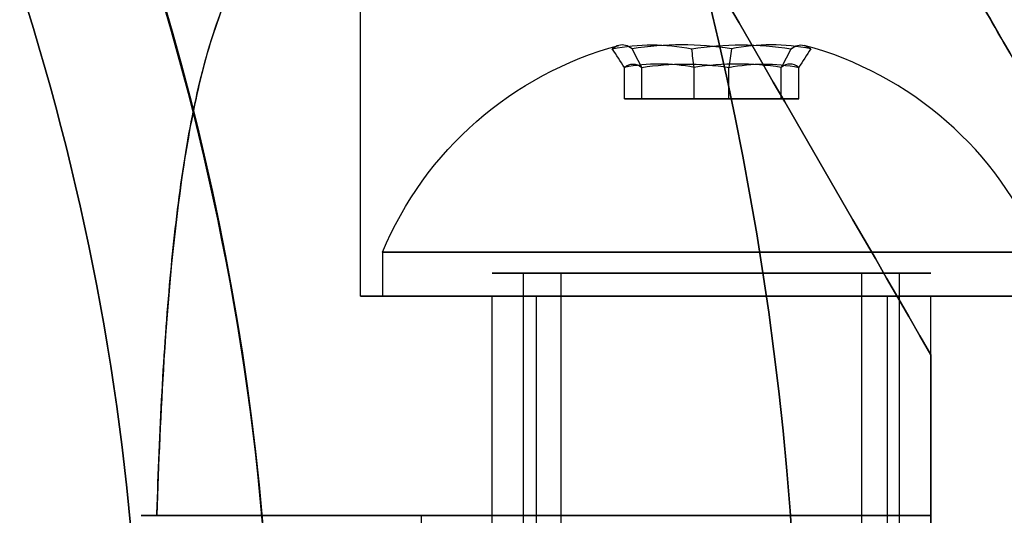
# Model space of a CAD drawing. Units: millimetres. Extents: x 645 to 11172, y 902 to 9054.
# Drawn here: x 3651 to 3674, y 3568 to 3579 of the extents above; entities that cross this region are included whole.
import ezdxf

# ---------------------------------------------------------------- set-up
doc = ezdxf.new("R2010")
doc.units = ezdxf.units.MM
doc.layers.add('Dimensions', color=7, linetype='Continuous')
doc.styles.get("Standard").update_dxf_attribs({"font": 'arial.ttf'})
doc.dimstyles.new('Leikkiset keinu', dxfattribs={"dimtxt": 150, "dimasz": 2.5, "dimexe": 0.06, "dimexo": 0.625, "dimtad": 0, "dimtih": 1, "dimtoh": 1, "dimdec": 0, "dimtxsty": 'Standard', "dimcen": 2.5, "dimadec": 0, "dimazin": 0, "dimtfac": 1, "dimtmove": 0, "dimatfit": 3, "dimfxl": 1, "dimarcsym": 0})

# ---------------------------------------------------------------- blocks, each defined once
blk = doc.blocks.new('*D26')
at = {"layer": 'Defpoints', "color": 0, "transparency": 16777216}
for p in [(3597.221, 6196.472, 854.5), (1616.576, 2428.472), (3656.932, 2428.472, 854.65)]:
    blk.add_point(p, dxfattribs=at)
at = {"layer": 'Dimensions', "color": 0, "lineweight": -2, "transparency": 16777216}
for p, q in [((3596.596, 6196.472), (1616.516, 6196.472)), ((1616.576, 6193.972), (1616.576, 4389.734)), ((1616.576, 2430.972), (1616.576, 4235.21)), ((3656.307, 2428.472), (1616.516, 2428.472))]:
    blk.add_line(p, q, dxfattribs=at)
at = {"layer": 'Dimensions', "color": 0, "transparency": 16777216}
for points in [[(1616.159, 6193.972), (1616.992, 6193.972), (1616.576, 6196.472)], [(1616.159, 2430.972), (1616.992, 2430.972), (1616.576, 2428.472)]]:
    blk.add_solid(points, dxfattribs=at)
at = {"layer": 'Dimensions', "color": 0, "transparency": 16777216, "insert": (1616.576, 4312.472), "char_height": 150, "attachment_point": 5}
blk.add_mtext('3768', dxfattribs=at)
blk = doc.blocks.new('*D27')
at = {"layer": 'Defpoints', "color": 0, "transparency": 16777216}
for p in [(10730.742, 3648.282, 854.885), (2463.221, 3562.472, 854.65), (10730.742, 1525.807)]:
    blk.add_point(p, dxfattribs=at)
at = {"layer": 'Dimensions', "color": 0, "lineweight": -2, "transparency": 16777216}
for p, q in [((10730.742, 3647.657), (10730.742, 1525.747)), ((2463.221, 3561.847), (2463.221, 1525.747)), ((2465.721, 1525.807), (6372.124, 1525.807)), ((10728.242, 1525.807), (6821.839, 1525.807))]:
    blk.add_line(p, q, dxfattribs=at)
at = {"layer": 'Dimensions', "color": 0, "transparency": 16777216}
for points in [[(2465.721, 1526.224), (2465.721, 1525.391), (2463.221, 1525.807)], [(10728.242, 1526.224), (10728.242, 1525.391), (10730.742, 1525.807)]]:
    blk.add_solid(points, dxfattribs=at)
at = {"layer": 'Dimensions', "color": 0, "transparency": 16777216, "insert": (6596.982, 1525.807), "char_height": 150, "attachment_point": 5}
blk.add_mtext('8268', dxfattribs=at)
blk = doc.blocks.new('*D31')
at = {"layer": 'Defpoints', "color": 0, "transparency": 16777216}
for p in [(6597.225, 6637.472, 854.5), (872.463, 1987.484), (6597.243, 1987.484, 854.65)]:
    blk.add_point(p, dxfattribs=at)
at = {"layer": 'Dimensions', "color": 0, "lineweight": -2, "transparency": 16777216}
for p, q in [((6596.6, 6637.472), (872.403, 6637.472)), ((872.463, 6634.972), (872.463, 4389.689)), ((872.463, 1989.984), (872.463, 4235.267)), ((6596.618, 1987.484), (872.403, 1987.484))]:
    blk.add_line(p, q, dxfattribs=at)
at = {"layer": 'Dimensions', "color": 0, "transparency": 16777216}
for points in [[(872.047, 6634.972), (872.88, 6634.972), (872.463, 6637.472)], [(872.047, 1989.984), (872.88, 1989.984), (872.463, 1987.484)]]:
    blk.add_solid(points, dxfattribs=at)
at = {"layer": 'Dimensions', "color": 0, "transparency": 16777216, "insert": (872.463, 4312.478), "char_height": 150, "attachment_point": 5}
blk.add_mtext('4650', dxfattribs=at)
blk = doc.blocks.new('*D32')
at = {"layer": 'Defpoints', "color": 0, "transparency": 16777216}
for p in [(2022.225, 4312.458, 854.5), (11171.966, 4309.36, 854.885), (11171.966, 1000.39)]:
    blk.add_point(p, dxfattribs=at)
at = {"layer": 'Dimensions', "color": 0, "lineweight": -2, "transparency": 16777216}
for p, q in [((2022.225, 4311.833), (2022.225, 1000.33)), ((11171.966, 4308.735), (11171.966, 1000.33)), ((2024.725, 1000.39), (6372.75, 1000.39)), ((11169.466, 1000.39), (6821.442, 1000.39))]:
    blk.add_line(p, q, dxfattribs=at)
at = {"layer": 'Dimensions', "color": 0, "transparency": 16777216}
for points in [[(2024.725, 1000.807), (2024.725, 999.973), (2022.225, 1000.39)], [(11169.466, 1000.807), (11169.466, 999.973), (11171.966, 1000.39)]]:
    blk.add_solid(points, dxfattribs=at)
at = {"layer": 'Dimensions', "color": 0, "transparency": 16777216, "insert": (6597.096, 1000.39), "char_height": 150, "attachment_point": 5}
blk.add_mtext('9150', dxfattribs=at)

msp = doc.modelspace()

# ---------------------------------------------------------------- linework, layer by layer
for p, q in [((3659.221, 3572.908, 500.941), (3659.221, 3604.085, 500.941)), ((3659.221, 3572.908, 540.941), (3659.221, 3604.085, 540.941)), ((3659.221, 3572.908, 540.941), (3659.221, 3604.085, 540.941)), ((3659.221, 3572.908, 500.941), (3659.221, 3604.085, 500.941)), ((3659.721, 3573.908, 540.941), (3659.721, 3572.908, 540.941)), ((3659.721, 3573.908, 540.941), (3659.721, 3572.908, 540.941)), ((3659.721, 3573.908, 500.941), (3659.721, 3572.908, 500.941)), ((3659.721, 3573.908, 500.941), (3659.721, 3572.908, 500.941)), ((3662.937, 3552.036, 503.52), (3662.937, 3573.436, 503.52)), ((3662.937, 3552.036, 503.52), (3662.937, 3573.436, 503.52)), ((3662.937, 3552.036, 543.52), (3662.937, 3573.436, 543.52)), ((3662.937, 3552.036, 543.52), (3662.937, 3573.436, 543.52)), ((3663.794, 3552.036, 503.004), (3663.794, 3573.436, 503.004)), ((3663.794, 3552.036, 503.004), (3663.794, 3573.436, 503.004)), ((3663.794, 3552.036, 543.004), (3663.794, 3573.436, 543.004)), ((3663.794, 3552.036, 543.004), (3663.794, 3573.436, 543.004)), ((3670.648, 3552.036, 498.878), (3670.648, 3573.436, 498.878)), ((3670.648, 3552.036, 498.878), (3670.648, 3573.436, 498.878)), ((3670.648, 3552.036, 538.878), (3670.648, 3573.436, 538.878)), ((3670.648, 3552.036, 538.878), (3670.648, 3573.436, 538.878)), ((3671.505, 3552.036, 498.362), (3671.505, 3573.436, 498.362)), ((3671.505, 3552.036, 498.362), (3671.505, 3573.436, 498.362)), ((3671.505, 3552.036, 538.362), (3671.505, 3573.436, 538.362)), ((3671.505, 3552.036, 538.362), (3671.505, 3573.436, 538.362)), ((3662.221, 3562.472, 500.941), (3662.221, 3572.908, 500.941)), ((3662.221, 3562.472, 540.941), (3662.221, 3572.908, 540.941)), ((3662.221, 3562.472, 540.941), (3662.221, 3572.908, 540.941)), ((3662.221, 3562.472, 500.941), (3662.221, 3572.908, 500.941)), ((3663.221, 3572.908, 540.941), (3663.221, 3553.408, 540.941)), ((3663.221, 3572.908, 540.941), (3663.221, 3553.408, 540.941)), ((3663.221, 3572.908, 500.941), (3663.221, 3553.408, 500.941)), ((3663.221, 3572.908, 500.941), (3663.221, 3553.408, 500.941)), ((3671.221, 3572.908, 540.941), (3671.221, 3553.408, 540.941)), ((3671.221, 3572.908, 540.941), (3671.221, 3553.408, 540.941)), ((3671.221, 3572.908, 500.941), (3671.221, 3553.408, 500.941)), ((3671.221, 3572.908, 500.941), (3671.221, 3553.408, 500.941)), ((3672.221, 3562.472, 500.941), (3672.221, 3572.908, 500.941)), ((3672.221, 3562.472, 540.941), (3672.221, 3572.908, 540.941)), ((3672.221, 3562.472, 540.941), (3672.221, 3572.908, 540.941)), ((3672.221, 3562.472, 500.941), (3672.221, 3572.908, 500.941)), ((3672.221, 3571.568, 512.941), (3672.221, 3567.908, 512.941)), ((3672.221, 3571.568, 528.941), (3672.221, 3567.908, 528.941)), ((3659.054, 3567.908, 493.441), (3660.607, 3567.908, 493.441)), ((3660.607, 3567.908, 493.441), (3660.607, 3562.472, 493.441)), ((3660.607, 3567.908, 548.441), (3660.607, 3562.472, 548.441)), ((3660.607, 3567.908, 493.441), (3660.607, 3562.472, 493.441)), ((3672.221, 3562.472, 509.601), (3672.221, 3567.908, 509.601)), ((3672.221, 3567.908, 532.28), (3672.221, 3562.472, 532.28))]:
    msp.add_line(p, q)
at = {"extrusion": (0.982051, -4.44049e-16, -0.188613)}
for p, q in [((3665.235, 3577.408, 540.252), (3665.235, 3578.127, 540.252)), ((3665.632, 3577.408, 542.316), (3665.632, 3578.127, 542.316)), ((3665.632, 3577.408, 542.316), (3665.235, 3577.408, 540.252))]:
    msp.add_line(p, q, dxfattribs=at)
at = {"extrusion": (0.65437, -2.55274e-15, 0.756175)}
for p, q in [((3665.235, 3577.408, 540.252), (3665.235, 3578.127, 540.252)), ((3666.825, 3577.408, 538.877), (3666.825, 3578.127, 538.877)), ((3665.235, 3577.408, 540.252), (3666.825, 3577.408, 538.877))]:
    msp.add_line(p, q, dxfattribs=at)
at = {"extrusion": (0.982051, -3.89534e-16, -0.188613)}
for p, q in [((3665.235, 3577.408, 500.252), (3665.235, 3578.127, 500.252)), ((3665.632, 3577.408, 502.316), (3665.632, 3578.127, 502.316)), ((3665.632, 3577.408, 502.316), (3665.235, 3577.408, 500.252))]:
    msp.add_line(p, q, dxfattribs=at)
at = {"extrusion": (0.65437, -2.51641e-15, 0.756175)}
for p, q in [((3665.235, 3577.408, 500.252), (3665.235, 3578.127, 500.252)), ((3666.825, 3577.408, 498.877), (3666.825, 3578.127, 498.877)), ((3665.235, 3577.408, 500.252), (3666.825, 3577.408, 498.877))]:
    msp.add_line(p, q, dxfattribs=at)
at = {"extrusion": (0.327682, 2.10869e-15, -0.944788)}
for p, q in [((3665.632, 3577.408, 542.316), (3665.632, 3578.127, 542.316)), ((3667.618, 3577.408, 543.005), (3667.618, 3578.127, 543.005)), ((3667.618, 3577.408, 543.005), (3665.632, 3577.408, 542.316))]:
    msp.add_line(p, q, dxfattribs=at)
at = {"extrusion": (0.327682, 2.12688e-15, -0.944788)}
for p, q in [((3665.632, 3577.408, 502.316), (3665.632, 3578.127, 502.316)), ((3667.618, 3577.408, 503.005), (3667.618, 3578.127, 503.005)), ((3667.618, 3577.408, 503.005), (3665.632, 3577.408, 502.316))]:
    msp.add_line(p, q, dxfattribs=at)
at = {"extrusion": (-0.327682, -2.10869e-15, 0.944788)}
for p, q in [((3666.825, 3577.408, 538.877), (3666.825, 3578.127, 538.877)), ((3668.81, 3577.408, 539.565), (3668.81, 3578.127, 539.565)), ((3666.825, 3577.408, 538.877), (3668.81, 3577.408, 539.565))]:
    msp.add_line(p, q, dxfattribs=at)
at = {"extrusion": (-0.327682, -2.12688e-15, 0.944788)}
for p, q in [((3666.825, 3577.408, 498.877), (3666.825, 3578.127, 498.877)), ((3668.81, 3577.408, 499.565), (3668.81, 3578.127, 499.565)), ((3666.825, 3577.408, 498.877), (3668.81, 3577.408, 499.565))]:
    msp.add_line(p, q, dxfattribs=at)
at = {"extrusion": (-0.65437, 2.55274e-15, -0.756175)}
for p, q in [((3667.618, 3577.408, 543.005), (3667.618, 3578.127, 543.005)), ((3669.207, 3577.408, 541.629), (3669.207, 3578.127, 541.629)), ((3669.207, 3577.408, 541.629), (3667.618, 3577.408, 543.005))]:
    msp.add_line(p, q, dxfattribs=at)
at = {"extrusion": (-0.65437, 2.51641e-15, -0.756175)}
for p, q in [((3667.618, 3577.408, 503.005), (3667.618, 3578.127, 503.005)), ((3669.207, 3577.408, 501.629), (3669.207, 3578.127, 501.629)), ((3669.207, 3577.408, 501.629), (3667.618, 3577.408, 503.005))]:
    msp.add_line(p, q, dxfattribs=at)
at = {"extrusion": (-0.982051, 4.44049e-16, 0.188613)}
for p, q in [((3668.81, 3577.408, 539.565), (3668.81, 3578.127, 539.565)), ((3669.207, 3577.408, 541.629), (3669.207, 3578.127, 541.629)), ((3668.81, 3577.408, 539.565), (3669.207, 3577.408, 541.629))]:
    msp.add_line(p, q, dxfattribs=at)
at = {"extrusion": (-0.982051, 3.89534e-16, 0.188613)}
for p, q in [((3668.81, 3577.408, 499.565), (3668.81, 3578.127, 499.565)), ((3669.207, 3577.408, 501.629), (3669.207, 3578.127, 501.629)), ((3668.81, 3577.408, 499.565), (3669.207, 3577.408, 501.629))]:
    msp.add_line(p, q, dxfattribs=at)
at = {"extrusion": (9.4369e-16, 1, 3.33017e-15)}
for p, q in [((3665.235, 3577.408, 540.252), (3666.825, 3577.408, 538.877)), ((3665.632, 3577.408, 542.316), (3665.235, 3577.408, 540.252)), ((3667.618, 3577.408, 543.005), (3665.632, 3577.408, 542.316)), ((3666.825, 3577.408, 538.877), (3668.81, 3577.408, 539.565)), ((3669.207, 3577.408, 541.629), (3667.618, 3577.408, 543.005)), ((3668.81, 3577.408, 539.565), (3669.207, 3577.408, 541.629))]:
    msp.add_line(p, q, dxfattribs=at)
at = {"extrusion": (8.88178e-16, 1, 3.33017e-15)}
for p, q in [((3665.235, 3577.408, 500.252), (3666.825, 3577.408, 498.877)), ((3665.632, 3577.408, 502.316), (3665.235, 3577.408, 500.252)), ((3667.618, 3577.408, 503.005), (3665.632, 3577.408, 502.316)), ((3666.825, 3577.408, 498.877), (3668.81, 3577.408, 499.565)), ((3669.207, 3577.408, 501.629), (3667.618, 3577.408, 503.005)), ((3668.81, 3577.408, 499.565), (3669.207, 3577.408, 501.629))]:
    msp.add_line(p, q, dxfattribs=at)
at = {"extrusion": (-0.866025, -0.5, -8.20616e-16)}
msp.add_line((3672.221, 3571.568, 512.941), (3672.221, 3571.568, 528.941), dxfattribs=at)
at = {"extrusion": (-1, 1.05471e-15, 2.38737e-16)}
for p, q in [((3672.221, 3571.568, 528.941), (3672.221, 3567.908, 528.941)), ((3672.221, 3571.568, 512.941), (3672.221, 3571.568, 528.941)), ((3672.221, 3571.568, 512.941), (3672.221, 3567.908, 512.941)), ((3672.221, 3562.472, 509.601), (3672.221, 3567.908, 509.601)), ((3672.221, 3567.908, 532.28), (3672.221, 3562.472, 532.28)), ((3672.221, 3567.908, 532.28), (3672.221, 3567.908, 528.941)), ((3672.221, 3567.908, 512.941), (3672.221, 3567.908, 509.601))]:
    msp.add_line(p, q, dxfattribs=at)
at = {"extrusion": (-8.32667e-16, -1, -2.05474e-15)}
for p, q in [((3659.054, 3567.908, 493.441), (3660.607, 3567.908, 493.441)), ((3660.607, 3567.908, 548.441), (3659.054, 3567.908, 548.441)), ((3672.221, 3567.908, 512.941), (3672.221, 3567.908, 509.601)), ((3672.221, 3567.908, 532.28), (3672.221, 3567.908, 528.941))]:
    msp.add_line(p, q, dxfattribs=at)
at = {"extrusion": (-2.38737e-16, 2.05474e-15, -1)}
for q in [(3659.054, 3567.908, 548.441), (3660.607, 3562.472, 548.441)]:
    msp.add_line((3660.607, 3567.908, 548.441), q, dxfattribs=at)
for centre, radius, start, end in [((3597.221, 3562.472, 553.441), 72, 0, 180), ((3597.221, 3562.472, 488.441), 72, 0, 180), ((3597.221, 3562.472, 553.441), 72, 0, 180), ((3597.221, 3562.472, 488.441), 60, 360, 180), ((3597.221, 3562.472, 553.441), 60, 0, 30), ((3597.221, 3562.472, 543.37), 57, 0, 30), ((3597.221, 3562.472, 543.37), 57, 0, 30), ((3597.221, 3562.472, 550.441), 57, 0, 30), ((3597.221, 3562.472, 550.441), 57, 0, 30), ((3667.221, 3570.783, 540.941), 8.125, 22.6199, 74.9419), ((3667.221, 3570.783, 540.941), 8.125, 22.6199, 74.9419), ((3667.221, 3570.783, 500.941), 8.125, 22.6199, 74.9419), ((3667.221, 3570.783, 500.941), 8.125, 22.6199, 74.9419)]:
    msp.add_arc(centre, radius, start, end)
for centre, radius, start in [((-3597.221, 3562.472, -488.441), 72, 0), ((-3597.221, 3562.472, -488.441), 60, 0), ((-3597.221, 3562.472, -553.441), 60, 150), ((-3597.221, 3562.472, -491.441), 57, 150), ((-3597.221, 3562.472, -498.512), 57, 150), ((-3597.221, 3562.472, -498.512), 57, 150), ((-3597.221, 3562.472, -491.441), 57, 150)]:
    msp.add_arc(centre, radius, start, 180, dxfattribs=at)
at = {"extrusion": (-6.5241e-16, 3.33017e-15, -1)}
for centre in [(-3667.221, 3570.783, -540.941), (-3667.221, 3570.783, -540.941), (-3667.221, 3570.783, -500.941), (-3667.221, 3570.783, -500.941)]:
    msp.add_arc(centre, 8.125, 22.6199, 74.9419, dxfattribs=at)
at = {"extrusion": (-0.65437, 2.55274e-15, -0.756175)}
for centre, radius, start, end in [((-3570.783, -2419.085, -2806.691), 7.856, 171.2372, 188.7628), ((-3570.783, -2419.085, -2806.691), 7.856, 171.2372, 188.7628), ((-3570.783, -2419.085, -2810.584), 7.418, 171.8556, 188.1444), ((-3570.783, -2419.085, -2810.584), 7.418, 171.8556, 188.1444)]:
    msp.add_arc(centre, radius, start, end, dxfattribs=at)
at = {"extrusion": (-0.65437, 2.51641e-15, -0.756175)}
for centre, radius, start, end in [((-3570.783, -2445.26, -2776.444), 7.856, 171.2372, 188.7628), ((-3570.783, -2445.26, -2776.444), 7.856, 171.2372, 188.7628), ((-3570.783, -2445.26, -2780.337), 7.418, 171.8556, 188.1444), ((-3570.783, -2445.26, -2780.337), 7.418, 171.8556, 188.1444)]:
    msp.add_arc(centre, radius, start, end, dxfattribs=at)
at = {"extrusion": (-0.982051, 4.44049e-16, 0.188613)}
for centre, radius, start, end in [((-3570.783, 1222.918, -3497.298), 7.856, 182.9049, 188.7628), ((-3570.783, 1222.918, -3497.298), 7.856, 182.9049, 188.7628), ((-3570.783, 1222.918, -3497.298), 7.856, 171.2372, 182.9049), ((-3570.783, 1222.918, -3497.298), 7.856, 171.2372, 182.9049), ((-3570.783, 1222.918, -3501.191), 7.418, 171.8556, 188.1444), ((-3570.783, 1222.918, -3501.191), 7.418, 171.8556, 188.1444)]:
    msp.add_arc(centre, radius, start, end, dxfattribs=at)
at = {"extrusion": (-0.982051, 3.89534e-16, 0.188613)}
for centre, radius, start, end in [((-3570.783, 1183.636, -3504.843), 7.856, 182.9049, 188.7628), ((-3570.783, 1183.636, -3504.843), 7.856, 182.9049, 188.7628), ((-3570.783, 1183.636, -3504.843), 7.856, 171.2372, 182.9049), ((-3570.783, 1183.636, -3504.843), 7.856, 171.2372, 182.9049), ((-3570.783, 1183.636, -3508.736), 7.418, 171.8556, 188.1444), ((-3570.783, 1183.636, -3508.736), 7.418, 171.8556, 188.1444)]:
    msp.add_arc(centre, radius, start, end, dxfattribs=at)
at = {"extrusion": (-0.327682, -2.10869e-15, 0.944788)}
for centre, radius, start, end in [((-3570.783, 3642.003, -688.534), 7.856, 171.2372, 188.7628), ((-3570.783, 3642.003, -688.534), 7.856, 171.2372, 188.7628), ((-3570.783, 3642.003, -692.427), 7.418, 171.8556, 188.1444), ((-3570.783, 3642.003, -692.427), 7.418, 171.8556, 188.1444)]:
    msp.add_arc(centre, radius, start, end, dxfattribs=at)
at = {"extrusion": (-0.327682, -2.12688e-15, 0.944788)}
for centre, radius, start, end in [((-3570.783, 3628.896, -726.326), 7.856, 171.2372, 188.7628), ((-3570.783, 3628.896, -726.326), 7.856, 171.2372, 188.7628), ((-3570.783, 3628.896, -730.219), 7.418, 171.8556, 188.1444), ((-3570.783, 3628.896, -730.219), 7.418, 171.8556, 188.1444)]:
    msp.add_arc(centre, radius, start, end, dxfattribs=at)
at = {"extrusion": (0.327682, 2.10869e-15, -0.944788)}
for centre, radius, start, end in [((3570.783, 3642.003, 692.68), 7.856, 351.2372, 8.7628), ((3570.783, 3642.003, 692.68), 7.856, 351.2372, 8.7628), ((3570.783, 3642.003, 688.787), 7.418, 351.8556, 8.1444), ((3570.783, 3642.003, 688.787), 7.418, 351.8556, 8.1444)]:
    msp.add_arc(centre, radius, start, end, dxfattribs=at)
at = {"extrusion": (0.327682, 2.12688e-15, -0.944788)}
for centre, radius, start, end in [((3570.783, 3628.896, 730.472), 7.856, 351.2372, 8.7628), ((3570.783, 3628.896, 730.472), 7.856, 351.2372, 8.7628), ((3570.783, 3628.896, 726.578), 7.418, 351.8556, 8.1444), ((3570.783, 3628.896, 726.578), 7.418, 351.8556, 8.1444)]:
    msp.add_arc(centre, radius, start, end, dxfattribs=at)
at = {"extrusion": (0.65437, -2.55274e-15, 0.756175)}
for centre, radius, start, end in [((3570.783, -2419.085, 2810.837), 7.856, 351.2372, 8.7628), ((3570.783, -2419.085, 2810.837), 7.856, 351.2372, 8.7628), ((3570.783, -2419.085, 2806.944), 7.418, 351.8556, 8.1444), ((3570.783, -2419.085, 2806.944), 7.418, 351.8556, 8.1444)]:
    msp.add_arc(centre, radius, start, end, dxfattribs=at)
at = {"extrusion": (0.65437, -2.51641e-15, 0.756175)}
for centre, radius, start, end in [((3570.783, -2445.26, 2780.59), 7.856, 351.2372, 8.7628), ((3570.783, -2445.26, 2780.59), 7.856, 351.2372, 8.7628), ((3570.783, -2445.26, 2776.697), 7.418, 351.8556, 8.1444), ((3570.783, -2445.26, 2776.697), 7.418, 351.8556, 8.1444)]:
    msp.add_arc(centre, radius, start, end, dxfattribs=at)
at = {"extrusion": (0.982051, -4.44049e-16, -0.188613)}
for centre, radius, start, end in [((3570.783, 1222.918, 3501.444), 7.856, 351.2372, 2.9049), ((3570.783, 1222.918, 3501.444), 7.856, 351.2372, 2.9049), ((3570.783, 1222.918, 3501.444), 7.856, 2.9049, 8.7628), ((3570.783, 1222.918, 3501.444), 7.856, 2.9049, 8.7628), ((3570.783, 1222.918, 3497.551), 7.418, 351.8556, 8.1444), ((3570.783, 1222.918, 3497.551), 7.418, 351.8556, 8.1444)]:
    msp.add_arc(centre, radius, start, end, dxfattribs=at)
at = {"extrusion": (0.982051, -3.89534e-16, -0.188613)}
for centre, radius, start, end in [((3570.783, 1183.636, 3508.989), 7.856, 351.2372, 2.9049), ((3570.783, 1183.636, 3508.989), 7.856, 351.2372, 2.9049), ((3570.783, 1183.636, 3508.989), 7.856, 2.9049, 8.7628), ((3570.783, 1183.636, 3508.989), 7.856, 2.9049, 8.7628), ((3570.783, 1183.636, 3505.095), 7.418, 351.8556, 8.1444), ((3570.783, 1183.636, 3505.095), 7.418, 351.8556, 8.1444)]:
    msp.add_arc(centre, radius, start, end, dxfattribs=at)
at = {"extrusion": (-6.10623e-16, 1, 3.33017e-15)}
for centre, radius, start, end in [((-3667.221, 540.941, 3573.908), 7.5, 180, 0), ((-3667.221, 540.941, 3573.908), 7.5, 180, 0), ((-3667.221, 540.941, 3573.908), 7.5, 0, 180), ((-3667.221, 540.941, 3573.908), 7.5, 0, 180), ((-3667.221, 540.941, 3572.908), 7.5, 180, 0), ((-3667.221, 540.941, 3572.908), 7.5, 0, 180), ((-3667.221, 540.941, 3572.908), 4, 180, 360), ((-3667.221, 540.941, 3572.908), 4, 360, 180)]:
    msp.add_arc(centre, radius, start, end, dxfattribs=at)
at = {"extrusion": (-6.66134e-16, 1, 3.33017e-15)}
for centre, radius, start, end in [((-3667.221, 500.941, 3573.908), 7.5, 180, 0), ((-3667.221, 500.941, 3573.908), 7.5, 180, 0), ((-3667.221, 500.941, 3573.908), 7.5, 0, 180), ((-3667.221, 500.941, 3573.908), 7.5, 0, 180), ((-3667.221, 500.941, 3572.908), 7.5, 180, 0), ((-3667.221, 500.941, 3572.908), 7.5, 0, 180), ((-3667.221, 500.941, 3572.908), 4, 180, 360), ((-3667.221, 500.941, 3572.908), 4, 360, 180)]:
    msp.add_arc(centre, radius, start, end, dxfattribs=at)
at = {"extrusion": (2.29865e-15, 1, 3.18271e-15)}
for centre, radius, start, end in [((-3667.221, 500.941, 3573.436), 5, 211.0479, 31.0479), ((-3667.221, 540.941, 3573.436), 5, 211.0479, 31.0479), ((-3667.221, 500.941, 3573.436), 5, 31.0479, 211.0479), ((-3667.221, 540.941, 3573.436), 5, 31.0479, 211.0479), ((-3667.221, 500.941, 3573.436), 4, 211.0479, 31.0479), ((-3667.221, 540.941, 3573.436), 4, 211.0479, 31.0479), ((-3667.221, 500.941, 3573.436), 4, 31.0479, 211.0479), ((-3667.221, 540.941, 3573.436), 4, 31.0479, 211.0479)]:
    msp.add_arc(centre, radius, start, end, dxfattribs=at)
at = {"extrusion": (-2.29865e-15, -1, -3.18271e-15)}
for centre, radius, start, end in [((3667.221, 500.941, -3573.436), 5, 148.9521, 328.9521), ((3667.221, 540.941, -3573.436), 5, 148.9521, 328.9521), ((3667.221, 500.941, -3573.436), 5, 328.9521, 148.9521), ((3667.221, 540.941, -3573.436), 5, 328.9521, 148.9521), ((3667.221, 500.941, -3573.436), 4, 148.9521, 328.9521), ((3667.221, 540.941, -3573.436), 4, 148.9521, 328.9521), ((3667.221, 500.941, -3573.436), 4, 328.9521, 148.9521), ((3667.221, 540.941, -3573.436), 4, 328.9521, 148.9521)]:
    msp.add_arc(centre, radius, start, end, dxfattribs=at)
at = {"extrusion": (8.32667e-16, 1, 2.05474e-15)}
for centre, start, end in [((-3667.221, 500.941, 3572.908), 0, 180), ((-3667.221, 540.941, 3572.908), 0, 180), ((-3667.221, 540.941, 3572.908), 180, 0), ((-3667.221, 540.941, 3572.908), 180, 0), ((-3667.221, 540.941, 3572.908), 0, 180), ((-3667.221, 500.941, 3572.908), 180, 0), ((-3667.221, 500.941, 3572.908), 180, 0), ((-3667.221, 500.941, 3572.908), 0, 180)]:
    msp.add_arc(centre, 8, start, end, dxfattribs=at)
at = {"extrusion": (6.10623e-16, -1, -3.33017e-15)}
for radius, start, end in [(7.5, 0, 180), (7.5, 180, 0), (4, 0, 180), (4, 180, 360)]:
    msp.add_arc((3667.221, 540.941, -3572.908), radius, start, end, dxfattribs=at)
at = {"extrusion": (6.66134e-16, -1, -3.33017e-15)}
for radius, start, end in [(7.5, 0, 180), (7.5, 180, 0), (4, 0, 180), (4, 180, 360)]:
    msp.add_arc((3667.221, 500.941, -3572.908), radius, start, end, dxfattribs=at)
at = {"extrusion": (6.10623e-16, 1, 2.05474e-15)}
for centre, start, end in [((-3667.221, 500.941, 3572.908), 0, 180), ((-3667.221, 540.941, 3572.908), 0, 180), ((-3667.221, 540.941, 3572.908), 180, 0), ((-3667.221, 540.941, 3572.908), 0, 180), ((-3667.221, 540.941, 3572.908), 180, 0), ((-3667.221, 500.941, 3572.908), 180, 0), ((-3667.221, 500.941, 3572.908), 0, 180), ((-3667.221, 500.941, 3572.908), 180, 0)]:
    msp.add_arc(centre, 5, start, end, dxfattribs=at)
at = {"extrusion": (-8.88178e-16, -1, -2.05474e-15)}
msp.add_arc((3667.221, 500.941, -3567.908), 13, 67.3801, 193.5616, dxfattribs=at)
at = {"extrusion": (8.88178e-16, 1, 2.05474e-15)}
msp.add_arc((-3667.221, 500.941, 3567.908), 13, 346.4384, 112.6199, dxfattribs=at)
at = {"extrusion": (-7.21645e-16, -1, -2.05474e-15)}
msp.add_arc((3667.221, 500.941, -3567.908), 10, 60, 228.5904, dxfattribs=at)
at = {"extrusion": (7.21645e-16, 1, 2.05474e-15)}
msp.add_arc((-3667.221, 500.941, 3567.908), 10, 311.4096, 120, dxfattribs=at)
at = {"extrusion": (0.866025, 0.5, 1.41124e-15)}
msp.add_ellipse((3667.221, 3580.229, 500.941), major_axis=(-13, 22.517), ratio=0.5, start_param=-0.614957, end_param=1.965587, dxfattribs=at)
at = {"extrusion": (-0.866025, -0.5, -1.41124e-15)}
msp.add_ellipse((3667.221, 3580.229, 500.941), major_axis=(-13, 22.517), ratio=0.5, start_param=4.317598, end_param=6.898142, dxfattribs=at)
at = {"extrusion": (-0.866025, -0.5, -1.71962e-15)}
msp.add_ellipse((3667.221, 3580.229, 540.941), major_axis=(-13, 22.517), ratio=0.5, start_param=5.668229, end_param=8.248773, dxfattribs=at)
at = {"extrusion": (0.866025, 0.5, 1.71962e-15)}
msp.add_ellipse((3667.221, 3580.229, 540.941), major_axis=(-13, 22.517), ratio=0.5, start_param=-1.965587, end_param=0.614957, dxfattribs=at)
at = {"extrusion": (0.866025, 0.5, -2.89607e-16)}
for centre in [(3667.221, 3590.229, 500.941), (3667.221, 3590.229, 540.941), (3667.221, 3590.229, 500.941), (3667.221, 3590.229, 540.941)]:
    msp.add_ellipse(centre, major_axis=(-8, 13.856), ratio=0.5, start_param=0, end_param=3.141593, dxfattribs=at)
at = {"extrusion": (0.866025, 0.5, 1.93084e-15)}
for centre in [(3667.221, 3590.229, 540.941), (3667.221, 3590.229, 500.941), (3667.221, 3590.229, 500.941), (3667.221, 3590.229, 540.941)]:
    msp.add_ellipse(centre, major_axis=(-8, 13.856), ratio=0.5, start_param=-3.141593, end_param=0, dxfattribs=at)
for points, weights in [([(3677.221, 3572.908, 547.046), (3660.893, 3601.189, 556.281), (3644.234, 3630.044, 545.838)], [1.50592744995, 1.63823422234, 1.49018364691]), ([(3677.221, 3572.908, 494.836), (3660.893, 3601.189, 485.6), (3644.234, 3630.044, 496.044)], [1.54608086798, 1.68191541267, 1.52991727878]), ([(3677.221, 3572.908, 547.046), (3660.893, 3601.189, 556.281), (3644.234, 3630.044, 545.838)], [1.50592744995, 1.63823422234, 1.49018364691]), ([(3677.221, 3572.908, 494.836), (3660.893, 3601.189, 485.6), (3644.234, 3630.044, 496.044)], [1.54608086798, 1.68191541267, 1.52991727878])]:
    msp.add_rational_spline(points, weights, degree=2)
for points, knots in [([(3654.584, 3567.908, 543.989), (3654.584, 3567.922, 543.991), (3654.584, 3567.935, 543.992), (3654.641, 3569.817, 544.228), (3654.735, 3571.666, 544.592), (3654.953, 3574.045, 545.246), (3655.04, 3574.836, 545.491), (3655.264, 3576.382, 546.052), (3655.403, 3577.137, 546.368), (3655.709, 3578.415, 546.989), (3655.922, 3579.121, 547.384), (3656.277, 3579.964, 547.961), (3656.428, 3580.269, 548.193), (3656.603, 3580.545, 548.441)], [2.535073, 2.535073, 2.535073, 2.535073, 2.538773, 2.538773, 3.054911, 3.054911, 3.281906, 3.281906, 3.508901, 3.508901, 3.718075, 3.718075, 3.833409, 3.833409, 3.833409, 3.833409]), ([(3656.603, 3580.545, 493.441), (3656.408, 3580.238, 493.716), (3656.244, 3579.896, 493.972), (3655.878, 3578.993, 494.575), (3655.7, 3578.385, 494.909), (3655.399, 3577.115, 495.522), (3655.278, 3576.451, 495.799), (3654.97, 3574.397, 496.559), (3654.838, 3572.945, 496.969), (3654.669, 3570.286, 497.546), (3654.617, 3569.096, 497.744), (3654.584, 3567.908, 497.892)], [-6.130632, -6.130632, -6.130632, -6.130632, -6.002514, -6.002514, -5.787098, -5.787098, -5.571683, -5.571683, -5.140851, -5.140851, -4.803516, -4.803516, -4.803516, -4.803516]), ([(3654.584, 3567.908, 543.989), (3654.584, 3567.922, 543.991), (3654.584, 3567.935, 543.992), (3654.641, 3569.817, 544.228), (3654.735, 3571.666, 544.592), (3654.953, 3574.045, 545.246), (3655.04, 3574.836, 545.491), (3655.264, 3576.382, 546.052), (3655.403, 3577.137, 546.368), (3655.709, 3578.415, 546.989), (3655.922, 3579.121, 547.384), (3656.277, 3579.964, 547.961), (3656.428, 3580.269, 548.193), (3656.603, 3580.545, 548.441)], [2.535073, 2.535073, 2.535073, 2.535073, 2.538773, 2.538773, 3.054911, 3.054911, 3.281906, 3.281906, 3.508901, 3.508901, 3.718075, 3.718075, 3.833409, 3.833409, 3.833409, 3.833409]), ([(3656.603, 3580.545, 493.441), (3656.408, 3580.238, 493.716), (3656.244, 3579.896, 493.972), (3655.878, 3578.993, 494.575), (3655.7, 3578.385, 494.909), (3655.399, 3577.115, 495.522), (3655.278, 3576.451, 495.799), (3654.97, 3574.397, 496.559), (3654.838, 3572.945, 496.969), (3654.669, 3570.286, 497.546), (3654.617, 3569.096, 497.744), (3654.584, 3567.908, 497.892)], [-6.130632, -6.130632, -6.130632, -6.130632, -6.002514, -6.002514, -5.787098, -5.787098, -5.571683, -5.571683, -5.140851, -5.140851, -4.803516, -4.803516, -4.803516, -4.803516])]:
    msp.add_open_spline(points, degree=3, knots=knots)
for points in [[(3665.235, 3578.127, 540.252), (3665.143, 3578.267, 540.22), (3665.052, 3578.407, 540.188), (3664.96, 3578.548, 540.156)], [(3665.235, 3578.127, 540.252), (3665.143, 3578.267, 540.22), (3665.052, 3578.407, 540.188), (3664.96, 3578.548, 540.156)], [(3665.235, 3578.127, 500.252), (3665.143, 3578.267, 500.22), (3665.052, 3578.407, 500.188), (3664.96, 3578.548, 500.156)], [(3665.235, 3578.127, 500.252), (3665.143, 3578.267, 500.22), (3665.052, 3578.407, 500.188), (3664.96, 3578.548, 500.156)], [(3665.632, 3578.127, 542.316), (3665.558, 3578.267, 542.38), (3665.485, 3578.407, 542.443), (3665.411, 3578.548, 542.507)], [(3665.632, 3578.127, 542.316), (3665.558, 3578.267, 542.38), (3665.485, 3578.407, 542.443), (3665.411, 3578.548, 542.507)], [(3665.632, 3578.127, 502.316), (3665.558, 3578.267, 502.38), (3665.485, 3578.407, 502.443), (3665.411, 3578.548, 502.507)], [(3665.632, 3578.127, 502.316), (3665.558, 3578.267, 502.38), (3665.485, 3578.407, 502.443), (3665.411, 3578.548, 502.507)], [(3666.825, 3578.127, 538.877), (3666.806, 3578.267, 538.781), (3666.788, 3578.407, 538.686), (3666.77, 3578.548, 538.59)], [(3666.825, 3578.127, 538.877), (3666.806, 3578.267, 538.781), (3666.788, 3578.407, 538.686), (3666.77, 3578.548, 538.59)], [(3666.825, 3578.127, 498.877), (3666.806, 3578.267, 498.781), (3666.788, 3578.407, 498.686), (3666.77, 3578.548, 498.59)], [(3666.825, 3578.127, 498.877), (3666.806, 3578.267, 498.781), (3666.788, 3578.407, 498.686), (3666.77, 3578.548, 498.59)], [(3667.673, 3578.548, 543.291), (3667.654, 3578.407, 543.196), (3667.636, 3578.267, 543.1), (3667.618, 3578.127, 543.005)], [(3667.673, 3578.548, 543.291), (3667.654, 3578.407, 543.196), (3667.636, 3578.267, 543.1), (3667.618, 3578.127, 543.005)], [(3667.673, 3578.548, 503.291), (3667.654, 3578.407, 503.196), (3667.636, 3578.267, 503.1), (3667.618, 3578.127, 503.005)], [(3667.673, 3578.548, 503.291), (3667.654, 3578.407, 503.196), (3667.636, 3578.267, 503.1), (3667.618, 3578.127, 503.005)], [(3669.031, 3578.548, 539.374), (3668.958, 3578.407, 539.438), (3668.884, 3578.267, 539.502), (3668.81, 3578.127, 539.565)], [(3669.031, 3578.548, 539.374), (3668.958, 3578.407, 539.438), (3668.884, 3578.267, 539.502), (3668.81, 3578.127, 539.565)], [(3669.031, 3578.548, 499.374), (3668.958, 3578.407, 499.438), (3668.884, 3578.267, 499.502), (3668.81, 3578.127, 499.565)], [(3669.031, 3578.548, 499.374), (3668.958, 3578.407, 499.438), (3668.884, 3578.267, 499.502), (3668.81, 3578.127, 499.565)], [(3669.483, 3578.548, 541.725), (3669.391, 3578.407, 541.693), (3669.299, 3578.267, 541.661), (3669.207, 3578.127, 541.629)], [(3669.483, 3578.548, 541.725), (3669.391, 3578.407, 541.693), (3669.299, 3578.267, 541.661), (3669.207, 3578.127, 541.629)], [(3669.483, 3578.548, 501.725), (3669.391, 3578.407, 501.693), (3669.299, 3578.267, 501.661), (3669.207, 3578.127, 501.629)], [(3669.483, 3578.548, 501.725), (3669.391, 3578.407, 501.693), (3669.299, 3578.267, 501.661), (3669.207, 3578.127, 501.629)], [(3654.584, 3567.908, 543.989), (3656.074, 3567.908, 545.473), (3657.564, 3567.908, 546.957), (3659.054, 3567.908, 548.441)], [(3659.054, 3567.908, 493.441), (3657.564, 3567.908, 494.925), (3656.074, 3567.908, 496.409), (3654.584, 3567.908, 497.892)], [(3654.584, 3567.908, 543.989), (3656.074, 3567.908, 545.473), (3657.564, 3567.908, 546.957), (3659.054, 3567.908, 548.441)], [(3659.054, 3567.908, 493.441), (3657.564, 3567.908, 494.925), (3656.074, 3567.908, 496.409), (3654.584, 3567.908, 497.892)]]:
    msp.add_open_spline(points, degree=3)

# ---------------------------------------------------------------- dimensions: what is measured, and where the dimension line sits
at = {"layer": 'Dimensions'}
dim = msp.add_linear_dim(base=(872.463, 1987.484), p1=(6597.225, 6637.472, 854.5), p2=(6597.243, 1987.484, 854.65), angle=90, dimstyle='Leikkiset keinu', dxfattribs=at)
dim.commit()
dim.dimension.update_dxf_attribs({"geometry": '*D31', "text_midpoint": (872.463, 4312.478)})
dim = msp.add_linear_dim(base=(1616.576, 2428.472), p1=(3597.221, 6196.472, 854.5), p2=(3656.932, 2428.472, 854.65), angle=90, dimstyle='Leikkiset keinu', override={"dimlfac": 1}, dxfattribs=at)
dim.commit()
dim.dimension.update_dxf_attribs({"geometry": '*D26', "text_midpoint": (1616.576, 4312.472)})
dim = msp.add_linear_dim(base=(11171.966, 1000.39), p1=(2022.225, 4312.458, 854.5), p2=(11171.966, 4309.36, 854.885), dimstyle='Leikkiset keinu', dxfattribs=at)
dim.commit()
dim.dimension.update_dxf_attribs({"geometry": '*D32', "text_midpoint": (6597.096, 1000.39)})
dim = msp.add_linear_dim(base=(10730.742, 1525.807), p1=(2463.221, 3562.472, 854.65), p2=(10730.742, 3648.282, 854.885), dimstyle='Leikkiset keinu', override={"dimlfac": 1}, dxfattribs=at)
dim.commit()
dim.dimension.update_dxf_attribs({"geometry": '*D27', "text_midpoint": (6596.982, 1525.807)})

doc.saveas('drawing.dxf')
